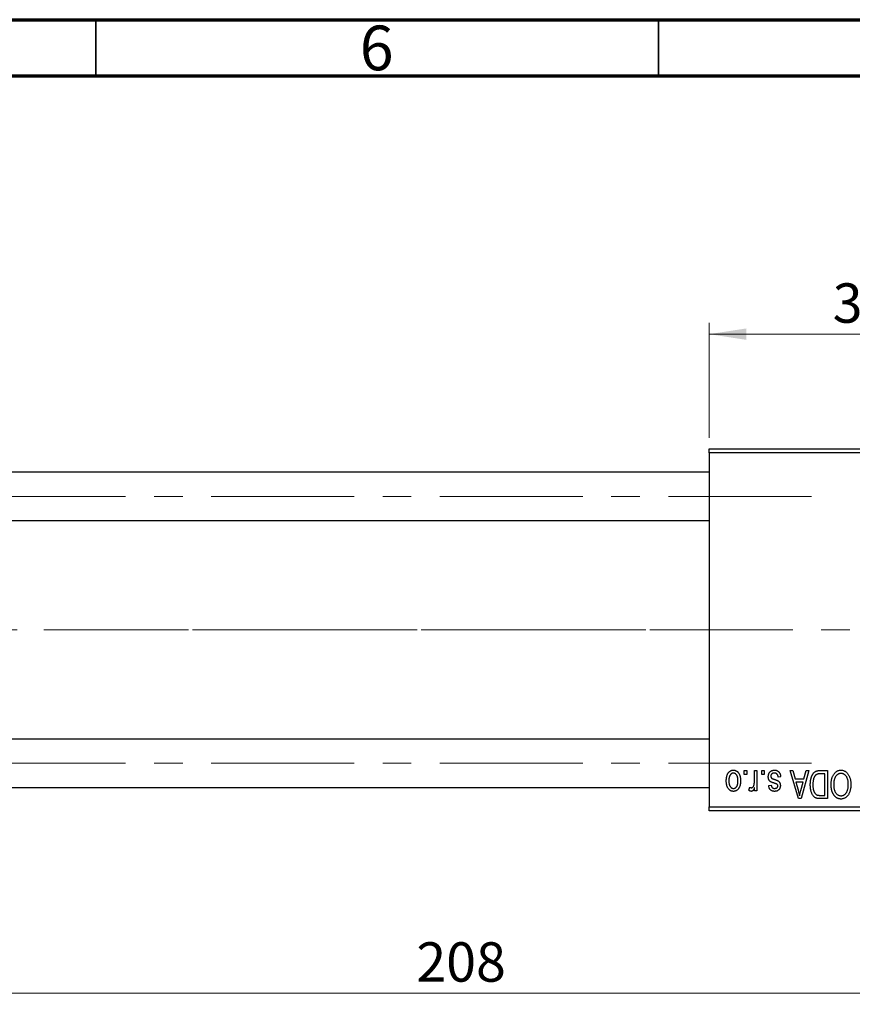
# Model space of a CAD drawing. Units: millimetres. Extents: x 15 to 415, y 5 to 292.
# Drawn here: x 108 to 182, y 205 to 292 of the extents above; entities that cross this region are included whole.
import ezdxf

# ---------------------------------------------------------------- set-up
doc = ezdxf.new("R2010")
doc.units = ezdxf.units.MM
doc.linetypes.add('CENTERX2', pattern=[20.32, 12.7, -2.54, 2.54, -2.54])
doc.styles.add('SLDTEXTSTYLE0', font='TXT', dxfattribs={"width": 0.75})
doc.dimstyles.new('SLDDIMSTYLE1', dxfattribs={"dimtxt": 3.5, "dimasz": 3.302, "dimexe": 0, "dimexo": 0.0625, "dimgap": 0.875, "dimtad": 1, "dimdec": 0, "dimlfac": 1.4, "dimrnd": 1e-09, "dimzin": 12, "dimdsep": 46, "dimtxsty": 'SLDTEXTSTYLE0', "dimsah": 1, "dimcen": 0.09, "dimadec": 0, "dimazin": 3, "dimtfac": 1, "dimtdec": 0, "dimtofl": 0, "dimtmove": 0, "dimatfit": 3, "dimfxl": 1, "dimfrac": 2, "dimtolj": 1, "dimtzin": 12, "dimarcsym": 0})

# ---------------------------------------------------------------- blocks, each defined once
blk = doc.blocks.new('_D_1')
at = {"color": 7, "linetype": 'Continuous', "lineweight": 0}
for p, q in [((169.511, 254.859), (169.511, 265.06)), ((196.654, 254.859), (196.654, 265.06)), ((169.511, 264.06), (196.654, 264.06))]:
    blk.add_line(p, q, dxfattribs=at)
at = {"color": 7, "linetype": 'Continuous', "lineweight": 18}
for points in [[(169.511, 264.06), (172.813, 263.552), (172.813, 264.568)], [(196.654, 264.06), (193.352, 264.568), (193.352, 263.552)]]:
    blk.add_solid(points, dxfattribs=at)
at = {"color": 7, "linetype": 'Continuous', "lineweight": 18, "insert": (180.497, 268.572), "char_height": 3.5, "attachment_point": 1, "style": 'SLDTEXTSTYLE0'}
blk.add_mtext('38', dxfattribs=at)
blk = doc.blocks.new('_D_2')
at = {"color": 7, "linetype": 'Continuous', "lineweight": 0}
for p, q in [((221.654, 230.359), (221.654, 204.516)), ((73.083, 220.716), (73.083, 204.516)), ((221.654, 205.516), (73.083, 205.516))]:
    blk.add_line(p, q, dxfattribs=at)
at = {"color": 7, "linetype": 'Continuous', "lineweight": 18}
for points in [[(73.083, 205.516), (76.385, 205.008), (76.385, 206.024)], [(221.654, 205.516), (218.352, 206.024), (218.352, 205.008)]]:
    blk.add_solid(points, dxfattribs=at)
at = {"color": 7, "linetype": 'Continuous', "lineweight": 18, "insert": (143.489, 210.027), "char_height": 3.5, "attachment_point": 1, "style": 'SLDTEXTSTYLE0'}
blk.add_mtext('208', dxfattribs=at)

msp = doc.modelspace()

# ---------------------------------------------------------------- linework, layer by layer
at = {"color": 7, "linetype": 'Continuous', "lineweight": 70}
for p, q in [((15, 292), (415, 292)), ((20, 287), (410, 287))]:
    msp.add_line(p, q, dxfattribs=at)
at = {"color": 7, "linetype": 'Continuous', "lineweight": 35}
for p, q in [((115, 287), (115, 292)), ((165, 287), (165, 292))]:
    msp.add_line(p, q, dxfattribs=at)
at = {"color": 7, "linetype": 'Continuous', "lineweight": 25}
for p, q in [((169.5114, 253.8593), (196.6543, 253.8593)), ((169.5114, 253.5021), (169.5114, 253.8593)), ((196.6543, 253.5021), (169.5114, 253.5021)), ((169.5114, 253.5021), (169.5114, 222.0736)), ((169.5114, 251.7879), (90.94, 251.7879)), ((90.94, 247.5021), (169.5114, 247.5021)), ((169.5114, 228.0736), (90.94, 228.0736)), ((172.6283, 224.9307), (172.6283, 225.2879)), ((172.6283, 225.2879), (172.8556, 225.2879)), ((172.8556, 224.9307), (172.6283, 224.9307)), ((172.8556, 225.2879), (172.8556, 224.9307)), ((173.5374, 224.3453), (173.5374, 225.2879)), ((173.5374, 225.2879), (173.7647, 225.2879)), ((173.7647, 225.2879), (173.7647, 223.4697)), ((174.1868, 224.9307), (174.1868, 225.2879)), ((174.1868, 225.2879), (174.414, 225.2879)), ((174.414, 224.9307), (174.1868, 224.9307)), ((174.414, 225.2879), (174.414, 224.9307)), ((176.7192, 225.2879), (176.9571, 225.2879)), ((177.4447, 222.7879), (176.7192, 225.2879)), ((176.9571, 225.2879), (177.154, 224.5411)), ((178.3751, 225.2879), (177.6836, 222.7879)), ((177.9403, 224.5411), (178.1366, 225.2879)), ((178.1366, 225.2879), (178.3751, 225.2879)), ((179.3648, 225.2879), (180.0309, 225.2879)), ((179.8036, 224.9956), (179.3947, 224.9956)), ((179.8036, 223.0801), (179.8036, 224.9956)), ((180.0309, 225.2879), (180.0309, 222.7879)), ((174.8036, 223.9567), (175.0309, 223.9892)), ((175.8751, 224.7359), (175.6478, 224.7034)), ((177.154, 224.5411), (177.9403, 224.5411)), ((177.2311, 224.2489), (177.4193, 223.562)), ((177.8637, 224.2489), (177.2311, 224.2489)), ((177.6516, 223.5214), (177.8637, 224.2489)), ((90.94, 223.7879), (169.5114, 223.7879)), ((173.0504, 223.5346), (173.1153, 223.7943)), ((173.5374, 223.4697), (173.5374, 223.7599)), ((173.7647, 223.4697), (173.5374, 223.4697)), ((177.6836, 222.7879), (177.4447, 222.7879)), ((180.0309, 222.7879), (179.3937, 222.7879)), ((179.4013, 223.0801), (179.8036, 223.0801)), ((169.5114, 222.0736), (196.6543, 222.0736)), ((169.5114, 221.7164), (169.5114, 222.0736)), ((196.6543, 221.7164), (169.5114, 221.7164))]:
    msp.add_line(p, q, dxfattribs=at)
at = {"color": 7, "linetype": 'CENTERX2', "lineweight": 18}
for p, q in [((64.2971, 249.645), (180.44, 249.645)), ((90.2257, 237.7879), (171.5114, 237.7879)), ((217.5829, 237.7879), (110.3686, 237.7879)), ((64.2971, 225.9307), (180.44, 225.9307))]:
    msp.add_line(p, q, dxfattribs=at)
at = {"color": 7, "linetype": 'Continuous', "lineweight": 25}
for points, knots in [([(171.0374, 224.36), (171.0381, 224.3992), (171.0393, 224.4751), (171.0471, 224.5851), (171.0615, 224.6872), (171.0801, 224.7819), (171.1058, 224.8684), (171.1358, 224.9477), (171.1726, 225.019), (171.2141, 225.0828), (171.2605, 225.1386), (171.3098, 225.1873), (171.3625, 225.2282), (171.418, 225.2621), (171.4769, 225.2881), (171.5387, 225.307), (171.6036, 225.3185), (171.648, 225.3197), (171.6705, 225.3203)], [0, 0, 0, 0, 0.0912768, 0.1764629, 0.2562801, 0.3309456, 0.400639, 0.4660089, 0.5279264, 0.5867235, 0.6428722, 0.6962717, 0.7475656, 0.7976821, 0.8471601, 0.896925, 0.9476183, 1, 1, 1, 1]), ([(171.6644, 225.0606), (171.6509, 225.0602), (171.6241, 225.0594), (171.585, 225.0506), (171.5471, 225.0376), (171.5109, 225.0184), (171.476, 224.9944), (171.4432, 224.9645), (171.4109, 224.93), (171.3812, 224.8898), (171.3535, 224.8445), (171.3299, 224.7935), (171.3096, 224.7373), (171.2929, 224.6758), (171.2805, 224.6087), (171.2715, 224.5364), (171.2659, 224.4588), (171.2651, 224.4053), (171.2647, 224.3777)], [0, 0, 0, 0, 0.04637635, 0.09131196, 0.13669234, 0.18301453, 0.23084071, 0.28124323, 0.33487627, 0.39192392, 0.45215415, 0.51608347, 0.58380399, 0.65636851, 0.73409813, 0.81691328, 0.90566381, 1, 1, 1, 1]), ([(172.0764, 224.3777), (172.076, 224.4057), (172.0752, 224.4597), (172.0696, 224.5379), (172.0606, 224.6106), (172.0481, 224.6778), (172.0316, 224.7395), (172.0104, 224.7954), (171.9872, 224.8466), (171.9588, 224.8914), (171.9284, 224.9309), (171.8965, 224.9659), (171.8622, 224.995), (171.8262, 225.0191), (171.7882, 225.0375), (171.7487, 225.0508), (171.7072, 225.0593), (171.6788, 225.0602), (171.6644, 225.0606)], [0, 0, 0, 0, 0.094287, 0.1824866, 0.2648226, 0.3415706, 0.4132187, 0.4802814, 0.5434033, 0.6026861, 0.6589031, 0.7118588, 0.762111, 0.8107527, 0.8577637, 0.9041913, 0.9513582, 1, 1, 1, 1]), ([(171.6705, 225.3203), (171.6927, 225.3197), (171.7364, 225.3185), (171.8005, 225.3069), (171.8616, 225.288), (171.9203, 225.2621), (171.9753, 225.2276), (172.0284, 225.1869), (172.0774, 225.1375), (172.1241, 225.0818), (172.1672, 225.0189), (172.2032, 224.9477), (172.235, 224.8704), (172.2601, 224.7855), (172.2796, 224.6937), (172.2939, 224.5949), (172.3017, 224.4891), (172.303, 224.4163), (172.3036, 224.3788)], [0, 0, 0, 0, 0.0524222, 0.1031398, 0.1533193, 0.2032244, 0.2543512, 0.3064664, 0.361001, 0.4183041, 0.4781534, 0.5407069, 0.6063044, 0.6755816, 0.749569, 0.8278945, 0.9112566, 1, 1, 1, 1]), ([(174.7712, 224.7329), (174.7717, 224.7542), (174.7729, 224.7961), (174.7792, 224.8574), (174.791, 224.9156), (174.8072, 224.9704), (174.8276, 225.0224), (174.8529, 225.071), (174.8831, 225.1165), (174.9175, 225.1585), (174.956, 225.1967), (174.9983, 225.2297), (175.0438, 225.258), (175.0927, 225.2807), (175.1449, 225.2987), (175.2005, 225.3112), (175.2595, 225.3189), (175.2999, 225.3199), (175.3206, 225.3203)], [0, 0, 0, 0, 0.0704753, 0.13849, 0.203487, 0.2664408, 0.3271541, 0.3876484, 0.4473266, 0.5072946, 0.5669701, 0.6258897, 0.6843624, 0.7436177, 0.803887, 0.8663876, 0.9317584, 1, 1, 1, 1]), ([(175.3049, 225.0606), (175.2818, 225.0597), (175.2378, 225.0579), (175.1757, 225.0432), (175.1216, 225.0183), (175.077, 224.9826), (175.0418, 224.9397), (175.0162, 224.8909), (175.0012, 224.8364), (174.9994, 224.7982), (174.9984, 224.7785)], [0, 0, 0, 0, 0.1472807, 0.2806153, 0.4047813, 0.5247085, 0.6421144, 0.7566027, 0.8742518, 1, 1, 1, 1]), ([(175.6478, 224.7034), (175.6439, 224.7318), (175.6364, 224.7855), (175.6135, 224.8596), (175.5822, 224.9224), (175.5414, 224.9733), (175.4927, 225.0127), (175.4367, 225.0413), (175.3729, 225.0575), (175.3281, 225.0595), (175.3049, 225.0606)], [0, 0, 0, 0, 0.1555424, 0.2941248, 0.4190131, 0.5346399, 0.6456767, 0.7570058, 0.8737509, 1, 1, 1, 1]), ([(175.3206, 225.3203), (175.3401, 225.3201), (175.378, 225.3196), (175.4332, 225.3118), (175.4856, 225.3013), (175.5345, 225.2846), (175.5807, 225.2645), (175.6232, 225.239), (175.663, 225.2092), (175.6993, 225.1747), (175.7327, 225.1357), (175.7623, 225.0919), (175.7897, 225.0439), (175.8124, 224.9909), (175.8338, 224.9339), (175.8505, 224.872), (175.865, 224.8056), (175.8716, 224.7596), (175.8751, 224.7359)], [0, 0, 0, 0, 0.0650583, 0.1266305, 0.1861785, 0.2433912, 0.2990749, 0.3543437, 0.4088467, 0.4648396, 0.5213807, 0.580346, 0.6413576, 0.7056523, 0.7730847, 0.8446899, 0.9198751, 1, 1, 1, 1]), ([(178.5049, 224.0242), (178.5051, 224.0588), (178.5055, 224.127), (178.5115, 224.2272), (178.5199, 224.3235), (178.5319, 224.4156), (178.5477, 224.5038), (178.5668, 224.5878), (178.5897, 224.6679), (178.6161, 224.7437), (178.6448, 224.815), (178.6756, 224.8811), (178.7087, 224.9418), (178.7436, 224.9972), (178.7806, 225.0472), (178.8199, 225.0913), (178.8604, 225.131), (178.9041, 225.1647), (178.9503, 225.1939), (178.9995, 225.2192), (179.0521, 225.2407), (179.1083, 225.2578), (179.1675, 225.2715), (179.2303, 225.2811), (179.2964, 225.2866), (179.3416, 225.2874), (179.3648, 225.2879)], [0, 0, 0, 0, 0.0600147, 0.1180632, 0.1736112, 0.2273481, 0.2787958, 0.3286447, 0.3764528, 0.4229248, 0.4674438, 0.5094789, 0.5491707, 0.5869331, 0.622704, 0.6567129, 0.6892157, 0.7207171, 0.7519014, 0.7838458, 0.8164066, 0.8501091, 0.8852579, 0.9216898, 0.9598798, 1, 1, 1, 1]), ([(179.3947, 224.9956), (179.3748, 224.9953), (179.336, 224.9947), (179.2796, 224.9906), (179.2269, 224.9843), (179.1779, 224.9745), (179.1328, 224.9625), (179.0912, 224.9479), (179.0536, 224.93), (179.0191, 224.9097), (178.9879, 224.8859), (178.9587, 224.8593), (178.9314, 224.8294), (178.9061, 224.7961), (178.882, 224.76), (178.8602, 224.7203), (178.8405, 224.6771), (178.8289, 224.6469), (178.823, 224.6314)], [0, 0, 0, 0, 0.0813359, 0.1580204, 0.2302408, 0.2976741, 0.3611915, 0.4204751, 0.4768817, 0.5306508, 0.5832955, 0.6364607, 0.691573, 0.7480804, 0.8067522, 0.8681253, 0.9325667, 1, 1, 1, 1]), ([(180.3556, 224.0404), (180.3562, 224.0852), (180.3575, 224.173), (180.3683, 224.3014), (180.3861, 224.4235), (180.4099, 224.5395), (180.4422, 224.6488), (180.4806, 224.7519), (180.5265, 224.8486), (180.5632, 224.9087), (180.5813, 224.9383)], [0, 0, 0, 0, 0.1432681, 0.2804712, 0.4115502, 0.537473, 0.6585546, 0.7751958, 0.8890505, 1, 1, 1, 1]), ([(180.5813, 224.9383), (180.6022, 224.9686), (180.6427, 225.0275), (180.7128, 225.1053), (180.787, 225.1722), (180.8667, 225.2264), (180.9513, 225.2684), (181.0405, 225.2987), (181.1347, 225.3169), (181.1993, 225.3192), (181.2322, 225.3203)], [0, 0, 0, 0, 0.1394697, 0.271444, 0.397067, 0.5182664, 0.6366687, 0.7547356, 0.8750957, 1, 1, 1, 1]), ([(181.2337, 225.0281), (181.2112, 225.0273), (181.1667, 225.0257), (181.1011, 225.0138), (181.0385, 224.9938), (180.9783, 224.9664), (180.9221, 224.9296), (180.8677, 224.8863), (180.8164, 224.8347), (180.7683, 224.7754), (180.7246, 224.7083), (180.6865, 224.6336), (180.654, 224.5516), (180.6278, 224.462), (180.6078, 224.3651), (180.5931, 224.2609), (180.5846, 224.1493), (180.5835, 224.0724), (180.5829, 224.0328)], [0, 0, 0, 0, 0.050918, 0.10061679, 0.14992765, 0.19917183, 0.24952599, 0.30144939, 0.3560342, 0.41362887, 0.4738344, 0.53655964, 0.60276896, 0.67290182, 0.7471022, 0.82622323, 0.91054718, 1, 1, 1, 1]), ([(181.2322, 225.3203), (181.2653, 225.3192), (181.3302, 225.317), (181.4251, 225.2983), (181.5146, 225.2668), (181.5998, 225.2241), (181.6794, 225.168), (181.7538, 225.0998), (181.8234, 225.0195), (181.8638, 224.9593), (181.8846, 224.9282)], [0, 0, 0, 0, 0.1242933, 0.2441976, 0.3621021, 0.4804623, 0.6015356, 0.7271827, 0.8593297, 1, 1, 1, 1]), ([(181.8816, 224.0749), (181.881, 224.1116), (181.8798, 224.1831), (181.8712, 224.2872), (181.8567, 224.3849), (181.8358, 224.476), (181.8097, 224.5612), (181.7773, 224.6401), (181.7386, 224.7125), (181.6944, 224.7781), (181.6459, 224.8364), (181.5952, 224.888), (181.5409, 224.9305), (181.485, 224.9669), (181.4257, 224.9944), (181.3639, 225.0136), (181.2997, 225.0258), (181.2559, 225.0273), (181.2337, 225.0281)], [0, 0, 0, 0, 0.0857831, 0.1670694, 0.2438012, 0.3163671, 0.3854844, 0.4517505, 0.515395, 0.5768805, 0.6363811, 0.6922655, 0.7457104, 0.7972333, 0.8477956, 0.8979127, 0.9481373, 1, 1, 1, 1]), ([(181.8846, 224.9282), (181.9027, 224.898), (181.939, 224.8377), (181.9839, 224.7413), (182.0224, 224.6409), (182.0548, 224.536), (182.0789, 224.4261), (182.0958, 224.3117), (182.1069, 224.1928), (182.1082, 224.1119), (182.1088, 224.0708)], [0, 0, 0, 0, 0.117432, 0.2349306, 0.3547353, 0.476423, 0.6014158, 0.7299591, 0.8626747, 1, 1, 1, 1]), ([(171.6705, 223.4372), (171.6485, 223.4378), (171.605, 223.4391), (171.5411, 223.4506), (171.4801, 223.4693), (171.4218, 223.4957), (171.3665, 223.5293), (171.3138, 223.5704), (171.264, 223.6188), (171.2176, 223.6747), (171.1746, 223.7371), (171.1378, 223.8069), (171.1066, 223.8832), (171.0817, 223.966), (171.0612, 224.0551), (171.0472, 224.1509), (171.0393, 224.2533), (171.0381, 224.3238), (171.0374, 224.36)], [0, 0, 0, 0, 0.0527852, 0.1042458, 0.1551605, 0.2054268, 0.2570914, 0.30997, 0.3653095, 0.4234521, 0.4838428, 0.5467834, 0.6120626, 0.6811909, 0.753975, 0.831041, 0.913199, 1, 1, 1, 1]), ([(171.2647, 224.3777), (171.2651, 224.35), (171.2659, 224.2963), (171.2715, 224.2186), (171.2805, 224.1463), (171.2929, 224.0792), (171.3096, 224.0176), (171.3298, 223.9616), (171.3536, 223.9107), (171.3816, 223.8658), (171.412, 223.8259), (171.4447, 223.7918), (171.4788, 223.7625), (171.5149, 223.7385), (171.5528, 223.72), (171.5924, 223.7067), (171.6338, 223.6982), (171.6622, 223.6974), (171.6766, 223.6969)], [0, 0, 0, 0, 0.0939001, 0.181702, 0.2636319, 0.3405307, 0.4123196, 0.4793163, 0.5420447, 0.6019301, 0.6582576, 0.7112926, 0.7616435, 0.8103809, 0.8574842, 0.9040031, 0.9512626, 1, 1, 1, 1]), ([(172.3036, 224.3788), (172.303, 224.341), (172.3017, 224.2679), (172.294, 224.1617), (172.2794, 224.0629), (172.2609, 223.9709), (172.2352, 223.8862), (172.2046, 223.8084), (172.168, 223.7377), (172.1257, 223.6748), (172.0796, 223.6189), (172.0302, 223.5702), (171.9775, 223.5293), (171.922, 223.4954), (171.8632, 223.4696), (171.8017, 223.4505), (171.7371, 223.4391), (171.6929, 223.4378), (171.6705, 223.4372)], [0, 0, 0, 0, 0.08903907, 0.17270214, 0.25093645, 0.32475464, 0.39395115, 0.45969324, 0.52181981, 0.58137642, 0.63835759, 0.69254874, 0.74460321, 0.79546264, 0.84567425, 0.89579536, 0.9472403, 1, 1, 1, 1]), ([(171.6766, 223.6969), (171.6902, 223.6974), (171.7171, 223.6982), (171.7566, 223.707), (171.7949, 223.7198), (171.8309, 223.7392), (171.8662, 223.7625), (171.8989, 223.7924), (171.9304, 223.8271), (171.9605, 223.8668), (171.9878, 223.9119), (172.0117, 223.9626), (172.0321, 224.0186), (172.0478, 224.0802), (172.0613, 224.1469), (172.0702, 224.2191), (172.075, 224.2967), (172.0759, 224.3502), (172.0764, 224.3777)], [0, 0, 0, 0, 0.0464339, 0.0919922, 0.1379758, 0.1843555, 0.231914, 0.282379, 0.3356866, 0.3923419, 0.4526468, 0.5161316, 0.5839361, 0.6564404, 0.733808, 0.8167259, 0.9055468, 1, 1, 1, 1]), ([(173.2792, 223.7619), (173.2909, 223.7625), (173.3144, 223.7639), (173.3485, 223.7753), (173.381, 223.7928), (173.4114, 223.8176), (173.4393, 223.8483), (173.4626, 223.8853), (173.4816, 223.9276), (173.4903, 223.9581), (173.4948, 223.9739)], [0, 0, 0, 0, 0.1080295, 0.2159129, 0.3274236, 0.4471095, 0.5750455, 0.7081312, 0.848259, 1, 1, 1, 1]), ([(173.4948, 223.9739), (173.5015, 224.0034), (173.5149, 224.063), (173.5275, 224.1548), (173.5361, 224.2491), (173.537, 224.313), (173.5374, 224.3453)], [0, 0, 0, 0, 0.242209, 0.4884795, 0.7412752, 1, 1, 1, 1]), ([(175.2825, 224.1728), (175.26, 224.1803), (175.2171, 224.1947), (175.1561, 224.2165), (175.1017, 224.2374), (175.0536, 224.2567), (175.0125, 224.2759), (174.9772, 224.2924), (174.9493, 224.3095), (174.9198, 224.3294), (174.8903, 224.3581), (174.8598, 224.3965), (174.8326, 224.4399), (174.8105, 224.489), (174.7926, 224.543), (174.7802, 224.602), (174.7725, 224.6659), (174.7716, 224.71), (174.7712, 224.7329)], [0, 0, 0, 0, 0.0848796, 0.1619397, 0.2312102, 0.2932914, 0.3471249, 0.3936264, 0.4324011, 0.464097, 0.5205484, 0.5786114, 0.6391668, 0.7030067, 0.7704895, 0.8422247, 0.9183328, 1, 1, 1, 1]), ([(174.9984, 224.7785), (174.999, 224.7617), (175, 224.7297), (175.0115, 224.6848), (175.0296, 224.6453), (175.0478, 224.6241), (175.0568, 224.6136)], [0, 0, 0, 0, 0.28084, 0.5347733, 0.7701835, 1, 1, 1, 1]), ([(175.0309, 223.9892), (175.0339, 223.9662), (175.0396, 223.9226), (175.0588, 223.8626), (175.0838, 223.811), (175.1175, 223.769), (175.1585, 223.7361), (175.2069, 223.7131), (175.2623, 223.6992), (175.3016, 223.6977), (175.3221, 223.6969)], [0, 0, 0, 0, 0.1502582, 0.2850603, 0.4068984, 0.5209873, 0.631988, 0.7454829, 0.8667104, 1, 1, 1, 1]), ([(175.0568, 224.6136), (175.0608, 224.6102), (175.0699, 224.6022), (175.0872, 224.5915), (175.1085, 224.5799), (175.1342, 224.5675), (175.1646, 224.5553), (175.1991, 224.5414), (175.2382, 224.5272), (175.2659, 224.518), (175.2805, 224.5132)], [0, 0, 0, 0, 0.0642898, 0.1476271, 0.2461687, 0.3603015, 0.4940629, 0.6446252, 0.8132322, 1, 1, 1, 1]), ([(175.2805, 224.5132), (175.3017, 224.506), (175.3423, 224.4921), (175.4006, 224.4714), (175.4536, 224.4516), (175.5013, 224.4324), (175.5438, 224.4137), (175.5809, 224.3959), (175.6131, 224.3795), (175.6481, 224.3578), (175.6865, 224.3291), (175.727, 224.2898), (175.7617, 224.2447), (175.7906, 224.1947), (175.814, 224.1404), (175.8309, 224.082), (175.8404, 224.0199), (175.8418, 223.9773), (175.8426, 223.9557)], [0, 0, 0, 0, 0.0775406, 0.1491572, 0.2143107, 0.273785, 0.3276266, 0.3751148, 0.4168327, 0.4526482, 0.5179942, 0.5827052, 0.6479405, 0.7144426, 0.7827618, 0.8523782, 0.9248046, 1, 1, 1, 1]), ([(175.5423, 224.0693), (175.5377, 224.0722), (175.5272, 224.079), (175.5083, 224.0891), (175.4838, 224.1002), (175.4539, 224.1121), (175.4189, 224.126), (175.3782, 224.1406), (175.3321, 224.1561), (175.2996, 224.167), (175.2825, 224.1728)], [0, 0, 0, 0, 0.0577638, 0.1339096, 0.229503, 0.3448176, 0.4789606, 0.6330175, 0.8070638, 1, 1, 1, 1]), ([(175.6153, 223.9186), (175.6145, 223.9338), (175.613, 223.9632), (175.5985, 224.0045), (175.5756, 224.0413), (175.5535, 224.0599), (175.5423, 224.0693)], [0, 0, 0, 0, 0.2612018, 0.5049792, 0.7479683, 1, 1, 1, 1]), ([(179.0346, 222.834), (179.0081, 222.8452), (178.9548, 222.8677), (178.8816, 222.9173), (178.8143, 222.979), (178.7523, 223.0525), (178.6968, 223.1375), (178.6477, 223.2331), (178.6044, 223.3384), (178.5686, 223.4544), (178.5395, 223.581), (178.5201, 223.719), (178.5068, 223.8678), (178.5056, 223.9709), (178.5049, 224.0242)], [0, 0, 0, 0, 0.062364, 0.1255008, 0.1911062, 0.2605142, 0.3340557, 0.411528, 0.4938221, 0.5812914, 0.6752318, 0.7759741, 0.8841188, 1, 1, 1, 1]), ([(178.823, 224.6314), (178.8157, 224.6097), (178.8008, 224.5657), (178.7827, 224.497), (178.767, 224.4254), (178.7544, 224.3504), (178.7442, 224.2726), (178.7371, 224.1913), (178.7332, 224.1071), (178.7325, 224.0497), (178.7322, 224.0206)], [0, 0, 0, 0, 0.1109283, 0.2243803, 0.343223, 0.4651453, 0.5921229, 0.7226343, 0.8593406, 1, 1, 1, 1]), ([(178.7322, 224.0206), (178.7325, 223.9897), (178.733, 223.9294), (178.7377, 223.8416), (178.745, 223.759), (178.7559, 223.6815), (178.7686, 223.6088), (178.7856, 223.5416), (178.8045, 223.479), (178.8276, 223.4219), (178.8524, 223.3693), (178.8793, 223.3216), (178.9076, 223.2782), (178.9381, 223.2395), (178.9703, 223.2054), (179.0036, 223.175), (179.0395, 223.15), (179.0647, 223.1365), (179.0772, 223.1298)], [0, 0, 0, 0, 0.0926501, 0.1803441, 0.2632061, 0.3408819, 0.4144577, 0.483826, 0.548511, 0.6100824, 0.6678222, 0.7224491, 0.7739764, 0.8229933, 0.8695487, 0.9143625, 0.9576166, 1, 1, 1, 1]), ([(181.2307, 222.7554), (181.2107, 222.7559), (181.171, 222.7569), (181.1121, 222.7643), (181.0545, 222.7757), (180.9985, 222.7928), (180.9435, 222.814), (180.8902, 222.8406), (180.8382, 222.8718), (180.7875, 222.9072), (180.7387, 222.9471), (180.6932, 222.9923), (180.6492, 223.0407), (180.6089, 223.0945), (180.5701, 223.1516), (180.5346, 223.2135), (180.5016, 223.2796), (180.4714, 223.3499), (180.4438, 223.4241), (180.4201, 223.502), (180.4003, 223.5835), (180.3844, 223.6683), (180.3708, 223.7563), (180.3619, 223.848), (180.357, 223.9431), (180.3561, 224.0076), (180.3556, 224.0404)], [0, 0, 0, 0, 0.0346106, 0.0688508, 0.1026441, 0.1362986, 0.1702567, 0.2045933, 0.2394216, 0.2751926, 0.311626, 0.3485127, 0.3862829, 0.4249662, 0.4648734, 0.5058382, 0.548431, 0.5927975, 0.638415, 0.6855993, 0.7338596, 0.7836889, 0.8349554, 0.8882586, 0.9431367, 1, 1, 1, 1]), ([(180.5829, 224.0328), (180.5839, 223.9815), (180.5861, 223.8812), (180.6051, 223.7353), (180.6338, 223.5971), (180.6643, 223.5103), (180.6792, 223.4676)], [0, 0, 0, 0, 0.2669169, 0.5215207, 0.7647891, 1, 1, 1, 1]), ([(181.2292, 223.0476), (181.2524, 223.0484), (181.2981, 223.0499), (181.3649, 223.062), (181.4288, 223.0812), (181.489, 223.1095), (181.5467, 223.1447), (181.6005, 223.1883), (181.6516, 223.2395), (181.6993, 223.2984), (181.7427, 223.3658), (181.7802, 223.4418), (181.8114, 223.5266), (181.8371, 223.6198), (181.8574, 223.7215), (181.8711, 223.8318), (181.8799, 223.9505), (181.881, 224.0324), (181.8816, 224.0749)], [0, 0, 0, 0, 0.0510701, 0.1005661, 0.1488297, 0.1976155, 0.24657, 0.2971331, 0.3497617, 0.4053241, 0.4637501, 0.5256609, 0.5916043, 0.6623011, 0.7382031, 0.819627, 0.9065661, 1, 1, 1, 1]), ([(182.1088, 224.0708), (182.108, 224.0196), (182.1065, 223.9198), (182.0949, 223.7747), (182.0752, 223.6388), (182.0481, 223.5119), (182.0127, 223.3941), (181.9697, 223.2852), (181.9183, 223.1858), (181.8597, 223.0959), (181.7945, 223.0165), (181.7262, 222.9462), (181.6531, 222.8873), (181.576, 222.8394), (181.4953, 222.8011), (181.4103, 222.7751), (181.3219, 222.7579), (181.2614, 222.7562), (181.2307, 222.7554)], [0, 0, 0, 0, 0.0871129, 0.1695751, 0.2471255, 0.3203519, 0.389998, 0.4559088, 0.5190233, 0.5798445, 0.6380623, 0.6933405, 0.74608, 0.7971995, 0.8473426, 0.8973372, 0.947901, 1, 1, 1, 1]), ([(173.2665, 223.4372), (173.2486, 223.4384), (173.2117, 223.441), (173.1571, 223.4609), (173.1021, 223.4917), (173.0682, 223.5198), (173.0504, 223.5346)], [0, 0, 0, 0, 0.2215005, 0.4561273, 0.7132388, 1, 1, 1, 1]), ([(173.1153, 223.7943), (173.1291, 223.7893), (173.1563, 223.7795), (173.1978, 223.7696), (173.2387, 223.7631), (173.2658, 223.7623), (173.2792, 223.7619)], [0, 0, 0, 0, 0.26174009, 0.51669892, 0.76105872, 1, 1, 1, 1]), ([(173.5374, 223.7599), (173.5313, 223.7443), (173.5196, 223.7145), (173.5029, 223.6714), (173.4847, 223.6333), (173.4684, 223.5984), (173.4513, 223.5683), (173.4362, 223.5413), (173.4194, 223.5197), (173.4, 223.4955), (173.3736, 223.4725), (173.34, 223.4518), (173.3038, 223.4397), (173.2789, 223.438), (173.2665, 223.4372)], [0, 0, 0, 0, 0.1117631, 0.2142807, 0.3089379, 0.3944457, 0.4719122, 0.5403996, 0.6010371, 0.654051, 0.7478117, 0.8335661, 0.9169215, 1, 1, 1, 1]), ([(175.3302, 223.4372), (175.3057, 223.438), (175.2578, 223.4397), (175.1882, 223.4507), (175.1234, 223.4703), (175.0632, 223.4963), (175.0097, 223.5302), (174.9616, 223.5682), (174.9209, 223.6124), (174.8857, 223.6622), (174.8574, 223.721), (174.8347, 223.7898), (174.8159, 223.8695), (174.8079, 223.9265), (174.8036, 223.9567)], [0, 0, 0, 0, 0.0890223, 0.1734761, 0.2547393, 0.3337873, 0.4103332, 0.4835724, 0.5555749, 0.6273396, 0.703829, 0.7912583, 0.8895416, 1, 1, 1, 1]), ([(175.3221, 223.6969), (175.3453, 223.6976), (175.3889, 223.699), (175.4495, 223.7105), (175.5013, 223.7294), (175.5431, 223.7574), (175.5756, 223.7911), (175.5985, 223.8299), (175.6129, 223.8728), (175.6145, 223.9031), (175.6153, 223.9186)], [0, 0, 0, 0, 0.1679917, 0.3151575, 0.4449674, 0.5641364, 0.6758279, 0.781217, 0.8880606, 1, 1, 1, 1]), ([(175.8426, 223.9557), (175.8423, 223.9369), (175.8417, 223.9002), (175.8347, 223.8464), (175.8243, 223.7954), (175.8094, 223.747), (175.7902, 223.7014), (175.7667, 223.6585), (175.7392, 223.6181), (175.7072, 223.5808), (175.672, 223.5465), (175.6324, 223.5177), (175.5902, 223.4926), (175.5446, 223.4722), (175.4956, 223.4564), (175.4432, 223.4456), (175.3878, 223.438), (175.3497, 223.4375), (175.3302, 223.4372)], [0, 0, 0, 0, 0.0684542, 0.1336602, 0.1972382, 0.2578651, 0.3180739, 0.3770977, 0.4360732, 0.495969, 0.5556869, 0.61473, 0.6741323, 0.7342685, 0.796442, 0.8613532, 0.9290822, 1, 1, 1, 1]), ([(177.4193, 223.562), (177.4265, 223.5363), (177.4406, 223.4862), (177.4594, 223.4126), (177.4781, 223.343), (177.4946, 223.2768), (177.5099, 223.2144), (177.5235, 223.1557), (177.5365, 223.1008), (177.5437, 223.0652), (177.5471, 223.0481)], [0, 0, 0, 0, 0.1510412, 0.2946122, 0.4302855, 0.5596772, 0.6809401, 0.7940823, 0.9011933, 1, 1, 1, 1]), ([(177.5471, 223.0481), (177.5608, 223.1275), (177.5882, 223.2869), (177.6304, 223.4431), (177.6516, 223.5214)], [0, 0, 0, 0, 0.4981501, 1, 1, 1, 1]), ([(179.0772, 223.1298), (179.0862, 223.1257), (179.1052, 223.1172), (179.1365, 223.1073), (179.1714, 223.0986), (179.2103, 223.0924), (179.2528, 223.0867), (179.299, 223.0826), (179.3489, 223.0809), (179.3834, 223.0803), (179.4013, 223.0801)], [0, 0, 0, 0, 0.0901288, 0.1887046, 0.29782719, 0.41622534, 0.5463143, 0.68658991, 0.83720085, 1, 1, 1, 1]), ([(180.6792, 223.4676), (180.6922, 223.4369), (180.7176, 223.3768), (180.7703, 223.2955), (180.8305, 223.2225), (180.9007, 223.161), (180.9767, 223.1103), (181.058, 223.0748), (181.1423, 223.0514), (181.2001, 223.0489), (181.2292, 223.0476)], [0, 0, 0, 0, 0.1358592, 0.2658382, 0.3936804, 0.5207812, 0.6453735, 0.7646193, 0.8816098, 1, 1, 1, 1]), ([(179.3937, 222.7879), (179.3746, 222.7878), (179.3376, 222.7878), (179.2838, 222.7907), (179.2335, 222.794), (179.1868, 222.799), (179.1437, 222.8058), (179.1039, 222.813), (179.0679, 222.8227), (179.0453, 222.8304), (179.0346, 222.834)], [0, 0, 0, 0, 0.1575667, 0.3055313, 0.4439157, 0.5729507, 0.6928478, 0.8035993, 0.906081, 1, 1, 1, 1])]:
    msp.add_open_spline(points, degree=3, knots=knots, dxfattribs=at)

# ---------------------------------------------------------------- texts
at = {"color": 7, "linetype": 'Continuous', "lineweight": 0, "insert": (139.96, 291.4739), "char_height": 3.9688, "attachment_point": 2, "style": 'SLDTEXTSTYLE0'}
msp.add_mtext('6', dxfattribs=at)

# ---------------------------------------------------------------- dimensions: what is measured, and where the dimension line sits
at = {"color": 7, "linetype": 'Continuous', "lineweight": 18}
for base, p1, p2, picture, middle in [((196.6543, 264.06), (169.5114, 253.8593), (196.6543, 253.8593), '_D_1', (183.0829, 264.06)), ((73.0829, 205.5157), (221.6543, 231.3593), (73.0829, 221.7164), '_D_2', (147.3686, 205.5157))]:
    dim = msp.add_linear_dim(base=base, p1=p1, p2=p2, dimstyle='SLDDIMSTYLE1', dxfattribs=at)
    dim.commit()
    dim.dimension.update_dxf_attribs({"geometry": picture, "text_midpoint": middle, "dimtype": 160})

doc.saveas('drawing.dxf')
